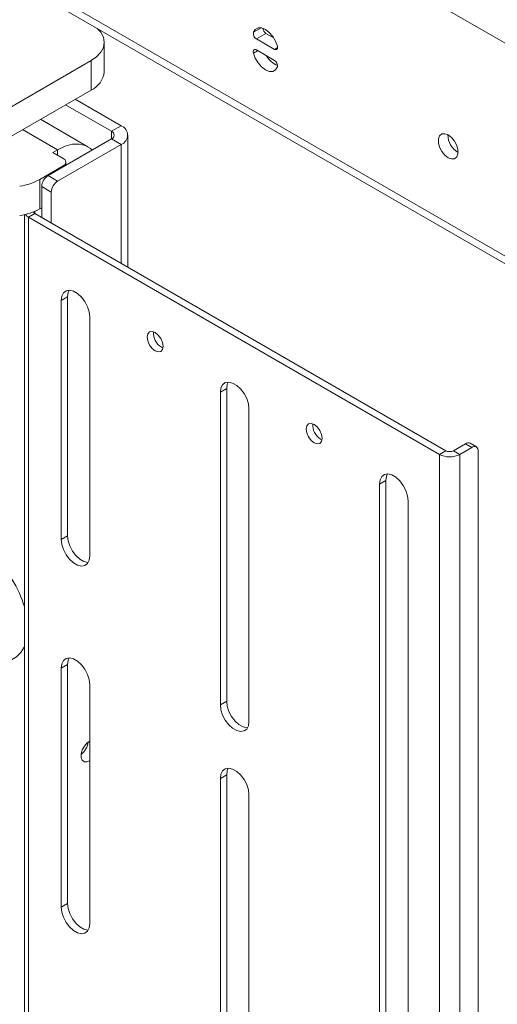
# Paper-space layout 'Sheet 4' of a CAD drawing. Units: millimetres. Extents: x 40 to 4454, y 1814 to 5962.
# Drawn here: x 3182 to 3288, y 4741 to 4960 of the extents above; entities that cross this region are included whole.
import ezdxf

# ---------------------------------------------------------------- set-up
doc = ezdxf.new("R2010")
doc.units = ezdxf.units.MM

psp = doc.layouts.new('Sheet 4')

# ---------------------------------------------------------------- linework, layer by layer
at = {"color": 7, "linetype": 'Continuous', "lineweight": 18}
for p, q in [((2862.46, 5201.58), (3311.48, 4942.37)), ((3185.25, 4966.23), (3310.66, 4893.84)), ((3236.64, 4957.07), (3234.52, 4955.85)), ((3238.39, 4956.06), (3236.64, 4957.07)), ((3200.74, 4948.58), (3200.74, 4955.11)), ((3238.52, 4953.54), (3234.52, 4955.85)), ((3234.52, 4953.4), (3238.52, 4951.09)), ((3197.81, 4951.03), (3155.38, 4926.53)), ((3197.81, 4951.03), (3197.81, 4944.49)), ((3197.81, 4944.49), (3155.38, 4920)), ((3204.46, 4936.57), (3194.27, 4942.45)), ((3202.33, 4935.35), (3192.15, 4941.23)), ((3197.13, 4931.89), (3186.56, 4938)), ((3202.33, 4935.35), (3204.46, 4936.57)), ((3188.26, 4925.51), (3202.33, 4933.63)), ((3204.46, 4932.41), (3202.33, 4933.63)), ((3205.95, 4905.18), (3205.95, 4934.49)), ((3189.32, 4930.61), (3190.38, 4931.23)), ((3190.38, 4924.29), (3204.46, 4932.41)), ((3189.32, 4930.61), (3191.62, 4929.29)), ((3191.62, 4927.65), (3186.45, 4924.67)), ((3192.21, 4927.79), (3192.21, 4928.47)), ((3186.45, 4924.67), (3186.45, 4918.13)), ((3188.26, 4925.51), (3190.38, 4924.29)), ((3188.97, 4921.84), (3186.85, 4923.06)), ((3186.85, 4916.2), (3186.85, 4923.06)), ((3188.97, 4914.98), (3188.97, 4921.84)), ((3186.85, 4918.37), (3186.45, 4918.13)), ((3183.01, 4916.84), (3183.01, 4517.44)), ((3185.36, 4917.06), (3183.95, 4916.24)), ((3275.17, 4863.58), (3183.95, 4916.24)), ((3183.95, 4516.14), (3183.95, 4916.24)), ((3276.58, 4864.4), (3185.36, 4917.06)), ((3192.58, 4898.61), (3191.16, 4897.79)), ((3192.58, 4898.61), (3192.58, 4845.53)), ((3191.16, 4897.79), (3191.16, 4844.71)), ((3197.53, 4841.04), (3197.53, 4894.12)), ((3213.44, 4887.38), (3213.76, 4887.23)), ((3227.93, 4878.2), (3226.52, 4877.38)), ((3226.52, 4877.38), (3226.52, 4807.97)), ((3227.93, 4878.2), (3227.93, 4808.79)), ((3232.88, 4804.3), (3232.88, 4873.71)), ((3248.79, 4866.97), (3249.11, 4866.82)), ((3278.28, 4864.4), (3280.96, 4865.95)), ((3282.38, 4865.14), (3280.96, 4865.95)), ((3283.38, 4865.23), (3281.96, 4866.05)), ((3276.58, 4864.4), (3275.17, 4863.58)), ((3275.17, 4463.48), (3275.17, 4863.58)), ((3278.28, 4864.4), (3279.69, 4863.58)), ((3279.69, 4863.58), (3282.38, 4865.14)), ((3279.69, 4863.58), (3279.69, 4463.48)), ((3283.79, 4864.32), (3283.79, 4467.48)), ((3263.29, 4857.79), (3261.87, 4856.97)), ((3261.87, 4856.97), (3261.87, 4726.32)), ((3263.29, 4857.79), (3263.29, 4727.14)), ((3268.24, 4722.65), (3268.24, 4853.3)), ((3192.58, 4845.53), (3191.16, 4844.71)), ((3192.58, 4816.95), (3191.16, 4816.14)), ((3191.16, 4816.14), (3191.16, 4763.06)), ((3192.58, 4816.95), (3192.58, 4763.88)), ((3197.53, 4759.39), (3197.53, 4812.46)), ((3227.93, 4808.79), (3226.52, 4807.97)), ((3227.93, 4792.46), (3226.52, 4791.64)), ((3226.52, 4791.64), (3226.52, 4722.24)), ((3227.93, 4792.46), (3227.93, 4723.05)), ((3232.88, 4718.56), (3232.88, 4787.97)), ((3192.58, 4763.88), (3191.16, 4763.06))]:
    psp.add_line(p, q, dxfattribs=at)
at = {"color": 8, "linetype": 'Continuous', "lineweight": 18}
for p, q in [((3184.2, 4968.57), (3310.66, 4895.56)), ((3235.58, 4958.32), (3233.86, 4957.32)), ((3234.8, 4953.24), (3233.86, 4952.69)), ((3239.23, 4953.95), (3238.52, 4953.54)), ((3190.38, 4931.23), (3182.6, 4935.72)), ((3202.33, 4933.63), (3202.33, 4935.35)), ((3190.38, 4930), (3190.38, 4931.23)), ((3204.46, 4906.04), (3204.46, 4932.41)), ((3191.62, 4927.45), (3191.62, 4927.65)), ((3185.36, 4917.06), (3185.36, 4917.59))]:
    psp.add_line(p, q, dxfattribs=at)
at = {"color": 7, "linetype": 'Continuous', "lineweight": 18, "flags": 128}
for points in [[(3199.2, 4958.18), (3199.98, 4957.32), (3200.55, 4956.23), (3200.74, 4955.11), (3200.55, 4953.98), (3199.98, 4952.9), (3199.05, 4951.9), (3197.81, 4951.03)], [(3233.86, 4957.32), (3234.27, 4957.97), (3234.89, 4958.3), (3235.67, 4958.3), (3236.52, 4957.96), (3237.38, 4957.31), (3238.16, 4956.42), (3238.78, 4955.36), (3239.19, 4954.24)], [(3233.86, 4952.69), (3233.82, 4952.91), (3233.82, 4953.1), (3233.87, 4953.26), (3233.95, 4953.39), (3234.06, 4953.47), (3234.2, 4953.49), (3234.36, 4953.47), (3234.52, 4953.4)], [(3239.19, 4949.62), (3238.78, 4948.97), (3238.16, 4948.63), (3237.38, 4948.64), (3236.52, 4948.98), (3235.67, 4949.63), (3234.89, 4950.52), (3234.27, 4951.58), (3233.86, 4952.69)], [(3239.19, 4954.24), (3239.23, 4954.03), (3239.22, 4953.84), (3239.18, 4953.68), (3239.1, 4953.55), (3238.99, 4953.47), (3238.85, 4953.44), (3238.69, 4953.47), (3238.52, 4953.54)], [(3277.11, 4929.47), (3277.86, 4929.19), (3278.52, 4929.24), (3279.01, 4929.64), (3279.27, 4930.31), (3279.27, 4931.19), (3279.01, 4932.17), (3278.52, 4933.12), (3277.86, 4933.94), (3277.11, 4934.53), (3276.36, 4934.81), (3275.7, 4934.75), (3275.21, 4934.36), (3274.95, 4933.68), (3274.95, 4932.8), (3275.21, 4931.83), (3275.7, 4930.87), (3276.36, 4930.05), (3277.11, 4929.47)], [(3190.38, 4931.23), (3192.04, 4932.01), (3193.65, 4932.45), (3195.16, 4932.5), (3196.52, 4932.19), (3197.7, 4931.51), (3198.07, 4931.17)], [(3197.53, 4894.12), (3197.4, 4895.23), (3197.02, 4896.39), (3196.43, 4897.53), (3195.67, 4898.53), (3194.8, 4899.33), (3193.89, 4899.85), (3193.02, 4900.06), (3192.26, 4899.93), (3191.67, 4899.48), (3191.29, 4898.75), (3191.16, 4897.79)], [(3192.92, 4900.06), (3192.7, 4899.57), (3192.58, 4898.61)], [(3210.25, 4889.63), (3210.39, 4888.77), (3210.77, 4887.88), (3211.35, 4887.11), (3212.02, 4886.56), (3212.7, 4886.33), (3213.27, 4886.44), (3213.65, 4886.88), (3213.79, 4887.59), (3213.65, 4888.44), (3213.27, 4889.33), (3212.7, 4890.1), (3212.02, 4890.65), (3211.35, 4890.88), (3210.77, 4890.77), (3210.39, 4890.33), (3210.25, 4889.63)], [(3232.88, 4873.71), (3232.75, 4874.82), (3232.38, 4875.98), (3231.78, 4877.12), (3231.02, 4878.12), (3230.15, 4878.92), (3229.25, 4879.44), (3228.38, 4879.65), (3227.62, 4879.52), (3227.02, 4879.07), (3226.65, 4878.34), (3226.52, 4877.38)], [(3228.27, 4879.65), (3228.06, 4879.16), (3227.93, 4878.2)], [(3245.61, 4869.22), (3245.74, 4868.36), (3246.13, 4867.47), (3246.7, 4866.7), (3247.38, 4866.15), (3248.05, 4865.92), (3248.63, 4866.03), (3249.01, 4866.47), (3249.14, 4867.17), (3249.01, 4868.03), (3248.63, 4868.92), (3248.05, 4869.69), (3247.38, 4870.24), (3246.7, 4870.47), (3246.13, 4870.36), (3245.74, 4869.92), (3245.61, 4869.22)], [(3268.24, 4853.3), (3268.11, 4854.41), (3267.73, 4855.57), (3267.14, 4856.71), (3266.38, 4857.71), (3265.51, 4858.51), (3264.6, 4859.03), (3263.73, 4859.24), (3262.97, 4859.11), (3262.38, 4858.66), (3262, 4857.93), (3261.87, 4856.97)], [(3263.63, 4859.24), (3263.42, 4858.75), (3263.29, 4857.79)], [(3191.16, 4844.71), (3191.29, 4843.6), (3191.67, 4842.44), (3192.26, 4841.3), (3193.02, 4840.3), (3193.89, 4839.5), (3194.8, 4838.98), (3195.67, 4838.77), (3196.43, 4838.9), (3197.02, 4839.35), (3197.4, 4840.08), (3197.53, 4841.04)], [(3192.58, 4845.53), (3192.7, 4844.42), (3193.08, 4843.25), (3193.67, 4842.12), (3194.44, 4841.11), (3195.31, 4840.32), (3196.21, 4839.8), (3197.08, 4839.59), (3197.19, 4839.59)], [(3164.49, 4830.33), (3164.76, 4829.64), (3165.71, 4827.6), (3166.85, 4825.64), (3168.15, 4823.8), (3169.58, 4822.14), (3171.1, 4820.69), (3172.68, 4819.49), (3174.29, 4818.56), (3175.87, 4817.94), (3177.39, 4817.63), (3178.82, 4817.64), (3180.12, 4817.97), (3181.26, 4818.62), (3182.2, 4819.57), (3182.94, 4820.79), (3183.01, 4820.96)], [(3197.53, 4812.46), (3197.4, 4813.57), (3197.02, 4814.74), (3196.43, 4815.87), (3195.67, 4816.88), (3194.8, 4817.67), (3193.89, 4818.2), (3193.02, 4818.4), (3192.26, 4818.28), (3191.67, 4817.83), (3191.29, 4817.1), (3191.16, 4816.14)], [(3192.92, 4818.41), (3192.7, 4817.91), (3192.58, 4816.95)], [(3227.93, 4808.79), (3228.06, 4807.68), (3228.44, 4806.51), (3229.03, 4805.38), (3229.79, 4804.37), (3230.66, 4803.58), (3231.57, 4803.05), (3232.44, 4802.85), (3232.54, 4802.85)], [(3226.52, 4807.97), (3226.65, 4806.86), (3227.02, 4805.7), (3227.62, 4804.56), (3228.38, 4803.56), (3229.25, 4802.76), (3230.15, 4802.24), (3231.02, 4802.03), (3231.78, 4802.16), (3232.38, 4802.6), (3232.75, 4803.34), (3232.88, 4804.3)], [(3197.53, 4795.6), (3196.94, 4795.34), (3196.33, 4795.34), (3195.86, 4795.66), (3195.61, 4796.26), (3195.61, 4797.06), (3195.86, 4797.94), (3196.33, 4798.8), (3196.94, 4799.51), (3197.53, 4799.92)], [(3232.88, 4787.97), (3232.75, 4789.08), (3232.38, 4790.25), (3231.78, 4791.38), (3231.02, 4792.39), (3230.15, 4793.18), (3229.25, 4793.7), (3228.38, 4793.91), (3227.62, 4793.79), (3227.02, 4793.34), (3226.65, 4792.6), (3226.52, 4791.64)], [(3228.27, 4793.91), (3228.06, 4793.42), (3227.93, 4792.46)], [(3191.16, 4763.06), (3191.29, 4761.95), (3191.67, 4760.78), (3192.26, 4759.65), (3193.02, 4758.64), (3193.89, 4757.85), (3194.8, 4757.33), (3195.67, 4757.12), (3196.43, 4757.24), (3197.02, 4757.69), (3197.4, 4758.43), (3197.53, 4759.39)], [(3192.58, 4763.88), (3192.7, 4762.77), (3193.08, 4761.6), (3193.67, 4760.47), (3194.44, 4759.46), (3195.31, 4758.66), (3196.21, 4758.14), (3197.08, 4757.93), (3197.19, 4757.93)]]:
    psp.add_lwpolyline(points, dxfattribs=at)
at = {"color": 7, "linetype": 'Continuous', "lineweight": 18}
for centre, radius, start, end in [((3235.25, 4957.06), 1.41, 169.4407, 239.2445), ((3237.47, 4958.37), 1.54, 185.3198, 237.5121), ((3241.21, 4954.66), 5.12, 209.9786, 247.2266), ((3237.8, 4949.87), 1.41, 349.4407, 59.2445), ((3195.73, 4949.07), 5.03, 294.3747, 354.3052), ((3202.01, 4934.49), 0.917, 290.7834, 69.2166), ((3203.67, 4934.49), 2.23, 290.7834, 69.2166), ((3281.6, 4934.59), 4.55, 180.2382, 239.7564), ((3191.31, 4928.47), 0.873, 290.7834, 69.2166), ((3180.16, 4936.06), 13.02, 277.9773, 298.8888), ((3189.92, 4922.92), 3.07, 122.6055, 177.3945), ((3192.04, 4921.7), 3.07, 122.6055, 177.3945), ((3180.16, 4929.53), 13.02, 277.9773, 298.8888), ((3184.91, 4918.05), 2.05, 214.6471, 242.0786), ((3185.64, 4917.64), 0.646, 197.1694, 244.557), ((3215.31, 4890.49), 3.63, 175.0584, 238.8342), ((3250.67, 4870.08), 3.63, 175.0583, 238.8342), ((3281.55, 4865.13), 1.01, 65.6929, 125.6176), ((3282.93, 4864.46), 0.873, 350.786, 129.2033), ((3277.43, 4867.95), 4.92, 242.6097, 297.3903), ((3277.43, 4866.04), 1.84, 242.6097, 297.3903), ((3160.07, 4823.03), 23.89, 16.2235, 32.5181), ((3193.09, 4800.24), 4.13, 307.3801, 352.6252)]:
    psp.add_arc(centre, radius, start, end, dxfattribs=at)

doc.saveas('drawing.dxf')
